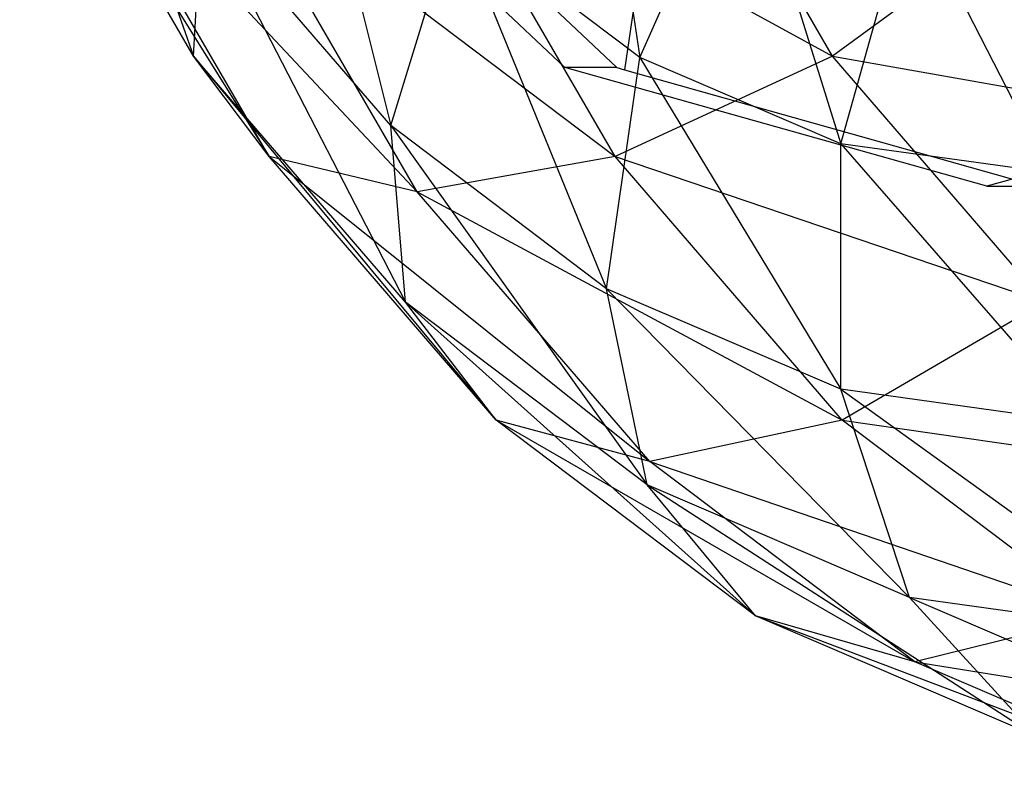
# Model space of a CAD drawing. Extents: x -2230 to 5741, y 0 to 4946.
# Drawn here: x 816 to 829, y 3014 to 3024 of the extents above; entities that cross this region are included whole.
import ezdxf

# ---------------------------------------------------------------- set-up
doc = ezdxf.new("R2010")
doc.units = 0
doc.header["$MEASUREMENT"] = 0
doc.layers.get('0').update_dxf_attribs({"linetype": 'CONTINUOUS'})

msp = doc.modelspace()

# ---------------------------------------------------------------- linework, layer by layer
at = {"color": 0}
for p, q in [((816.011753, 3028.473426, 1278.96698), (817.93065, 3023.025399, 1278.289265)), ((816.011753, 3028.473426, 1221.03302), (817.93065, 3023.025399, 1221.710735)), ((823.070251, 3027.550703, 1285.972414), (823.754386, 3023.008452, 1287.55815)), ((823.070251, 3027.550703, 1214.027586), (823.754386, 3023.008452, 1212.44185)), ((819.220871, 3027.292945, 1283.058716), (820.504319, 3022.119147, 1283.425773)), ((819.220871, 3027.292945, 1216.941284), (820.504319, 3022.119147, 1216.574227)), ((822.776367, 3022.876006, 1288.249682), (818.279779, 3027.1256, 1283.786898)), ((822.776367, 3022.876006, 1211.750318), (818.279779, 3027.1256, 1216.213102)), ((815.66214, 3026.935062, 1276.037809), (818.918591, 3021.717127, 1275.405263)), ((817.93065, 3023.025399, 1278.289265), (815.66214, 3026.935062, 1276.037809)), ((815.66214, 3026.935062, 1223.962191), (818.918591, 3021.717127, 1224.594737)), ((817.93065, 3023.025399, 1221.710735), (815.66214, 3026.935062, 1223.962191)), ((826.269322, 3023.025399, 1269.719204), (824.000812, 3026.935062, 1267.467748)), ((826.269322, 3023.025399, 1230.280796), (824.000812, 3026.935062, 1232.532252)), ((823.754386, 3023.008452, 1287.55815), (825.08694, 3026.026063, 1287.973943)), ((823.754386, 3023.008452, 1212.44185), (825.08694, 3026.026063, 1212.026057)), ((825.08694, 3026.026063, 1287.973943), (826.375826, 3021.883715, 1290.159883)), ((825.08694, 3026.026063, 1212.026057), (826.375826, 3021.883715, 1209.840117)), ((818.918591, 3021.717127, 1275.405263), (816.487402, 3025.907159, 1272.992351)), ((816.487402, 3025.907159, 1272.992351), (820.850214, 3021.257724, 1272.763858)), ((818.918591, 3021.717127, 1224.594737), (816.487402, 3025.907159, 1227.007649)), ((816.487402, 3025.907159, 1227.007649), (820.850214, 3021.257724, 1227.236142)), ((821.000259, 3025.907159, 1268.354267), (826.269322, 3023.025399, 1269.719204)), ((823.431448, 3021.717127, 1270.767179), (821.000259, 3025.907159, 1268.354267)), ((821.000259, 3025.907159, 1231.645733), (826.269322, 3023.025399, 1230.280796)), ((823.431448, 3021.717127, 1229.232821), (821.000259, 3025.907159, 1231.645733)), ((818.3619, 3025.546208, 1270.29425), (823.431448, 3021.717127, 1270.767179)), ((820.850214, 3021.257724, 1272.763858), (818.3619, 3025.546208, 1270.29425)), ((818.3619, 3025.546208, 1229.70575), (823.431448, 3021.717127, 1229.232821)), ((820.850214, 3021.257724, 1227.236142), (818.3619, 3025.546208, 1229.70575)), ((823.884951, 3025.112379, 1288.668718), (823.55341, 3022.845736, 1287.668435)), ((823.884951, 3025.112379, 1211.331282), (823.55341, 3022.845736, 1212.331565)), ((826.375826, 3021.883715, 1290.159883), (827.275175, 3025.087193, 1290.145727)), ((826.375826, 3021.883715, 1209.840117), (827.275175, 3025.087193, 1209.854273)), ((827.275175, 3025.087193, 1290.145727), (829.102032, 3021.503938, 1292.865594)), ((827.275175, 3025.087193, 1209.854273), (829.102032, 3021.503938, 1207.134406)), ((817.93065, 3023.025399, 1278.289265), (818.036797, 3024.983366, 1280.9768)), ((817.93065, 3023.025399, 1221.710735), (818.036797, 3024.983366, 1219.0232)), ((818.036797, 3024.983366, 1280.9768), (820.694837, 3019.816822, 1281.032672)), ((820.504319, 3022.119147, 1283.425773), (818.036797, 3024.983366, 1280.9768)), ((818.036797, 3024.983366, 1219.0232), (820.694837, 3019.816822, 1218.967328)), ((820.504319, 3022.119147, 1216.574227), (818.036797, 3024.983366, 1219.0232)), ((828.931796, 3024.983366, 1269.779476), (826.269322, 3023.025399, 1269.719204)), ((828.931796, 3024.983366, 1230.220524), (826.269322, 3023.025399, 1230.280796)), ((820.504319, 3022.119147, 1283.425773), (821.338453, 3024.834925, 1285.16038)), ((820.504319, 3022.119147, 1216.574227), (821.338453, 3024.834925, 1214.83962)), ((821.338453, 3024.834925, 1285.16038), (823.319495, 3019.990841, 1286.219785)), ((823.754386, 3023.008452, 1287.55815), (821.338453, 3024.834925, 1285.16038)), ((821.338453, 3024.834925, 1214.83962), (823.319495, 3019.990841, 1213.780215)), ((823.754386, 3023.008452, 1212.44185), (821.338453, 3024.834925, 1214.83962)), ((822.407643, 3023.864905, 1286.514718), (823.302109, 3023.019571, 1287.402459)), ((822.407643, 3023.864905, 1213.485282), (823.302109, 3023.019571, 1212.597541)), ((818.918591, 3021.717127, 1275.405263), (817.93065, 3023.025399, 1278.289265)), ((817.93065, 3023.025399, 1278.289265), (821.881003, 3018.278457, 1278.345405)), ((820.694837, 3019.816822, 1281.032672), (817.93065, 3023.025399, 1278.289265)), ((818.918591, 3021.717127, 1224.594737), (817.93065, 3023.025399, 1221.710735)), ((817.93065, 3023.025399, 1221.710735), (821.881003, 3018.278457, 1221.654595)), ((820.694837, 3019.816822, 1218.967328), (817.93065, 3023.025399, 1221.710735)), ((823.302109, 3023.019571, 1287.402459), (823.454018, 3022.876006, 1287.553227)), ((823.302109, 3023.019571, 1212.597541), (823.454018, 3022.876006, 1212.446773)), ((823.319495, 3019.990841, 1286.219785), (823.754386, 3023.008452, 1287.55815)), ((823.319495, 3019.990841, 1213.780215), (823.754386, 3023.008452, 1212.44185)), ((826.269322, 3023.025399, 1269.719204), (823.431448, 3021.717127, 1270.767179)), ((826.269322, 3023.025399, 1230.280796), (823.431448, 3021.717127, 1229.232821)), ((823.754386, 3023.008452, 1287.55815), (826.37414, 3018.680236, 1289.251466)), ((826.375826, 3021.883715, 1290.159883), (823.754386, 3023.008452, 1287.55815)), ((823.754386, 3023.008452, 1212.44185), (826.37414, 3018.680236, 1210.748534)), ((826.375826, 3021.883715, 1209.840117), (823.754386, 3023.008452, 1212.44185)), ((826.269322, 3023.025399, 1269.719204), (831.399319, 3022.119147, 1272.228449)), ((829.033509, 3019.816822, 1272.462611), (826.269322, 3023.025399, 1269.719204)), ((826.269322, 3023.025399, 1230.280796), (831.399319, 3022.119147, 1227.771551)), ((829.033509, 3019.816822, 1227.537389), (826.269322, 3023.025399, 1230.280796)), ((822.883957, 3022.845736, 1288.356464), (822.776367, 3022.876006, 1288.249682)), ((823.454018, 3022.876006, 1287.553227), (822.776367, 3022.876006, 1288.249682)), ((822.883957, 3022.845736, 1211.643536), (822.776367, 3022.876006, 1211.750318)), ((823.454018, 3022.876006, 1212.446773), (822.776367, 3022.876006, 1211.750318)), ((823.454018, 3022.876006, 1287.553227), (823.55341, 3022.845736, 1287.668435)), ((823.454018, 3022.876006, 1212.446773), (823.55341, 3022.845736, 1212.331565)), ((828.279256, 3021.327816, 1293.711202), (822.883957, 3022.845736, 1288.356464)), ((828.279256, 3021.327816, 1206.288798), (822.883957, 3022.845736, 1211.643536)), ((823.55341, 3022.845736, 1287.668435), (827.525206, 3021.728305, 1291.610372)), ((823.55341, 3022.845736, 1212.331565), (827.525206, 3021.728305, 1208.389628)), ((833.674554, 3022.845736, 1299.06594), (828.279256, 3021.327816, 1293.711202)), ((833.674554, 3022.845736, 1200.93406), (828.279256, 3021.327816, 1206.288798)), ((820.694837, 3019.816822, 1281.032672), (820.504319, 3022.119147, 1283.425773)), ((820.504319, 3022.119147, 1283.425773), (823.848476, 3017.432634, 1284.162602)), ((823.319495, 3019.990841, 1286.219785), (820.504319, 3022.119147, 1283.425773)), ((820.694837, 3019.816822, 1218.967328), (820.504319, 3022.119147, 1216.574227)), ((820.504319, 3022.119147, 1216.574227), (823.848476, 3017.432634, 1215.837398)), ((823.319495, 3019.990841, 1213.780215), (820.504319, 3022.119147, 1216.574227)), ((826.37414, 3018.680236, 1289.251466), (826.375826, 3021.883715, 1290.159883)), ((826.37414, 3018.680236, 1210.748534), (826.375826, 3021.883715, 1209.840117)), ((826.375826, 3021.883715, 1290.159883), (829.550863, 3018.237699, 1292.404308)), ((829.102032, 3021.503938, 1292.865594), (826.375826, 3021.883715, 1290.159883)), ((826.375826, 3021.883715, 1209.840117), (829.550863, 3018.237699, 1207.595692)), ((829.102032, 3021.503938, 1207.134406), (826.375826, 3021.883715, 1209.840117)), ((821.881003, 3018.278457, 1278.345405), (818.918591, 3021.717127, 1275.405263)), ((820.850214, 3021.257724, 1272.763858), (818.918591, 3021.717127, 1275.405263)), ((818.918591, 3021.717127, 1275.405263), (823.882234, 3017.738255, 1275.773084)), ((821.881003, 3018.278457, 1221.654595), (818.918591, 3021.717127, 1224.594737)), ((820.850214, 3021.257724, 1227.236142), (818.918591, 3021.717127, 1224.594737)), ((818.918591, 3021.717127, 1224.594737), (823.882234, 3017.738255, 1224.226916)), ((823.431448, 3021.717127, 1270.767179), (820.850214, 3021.257724, 1272.763858)), ((823.431448, 3021.717127, 1229.232821), (820.850214, 3021.257724, 1227.236142)), ((823.431448, 3021.717127, 1270.767179), (829.033509, 3019.816822, 1272.462611)), ((826.39386, 3018.278457, 1273.707321), (823.431448, 3021.717127, 1270.767179)), ((823.431448, 3021.717127, 1229.232821), (829.033509, 3019.816822, 1227.537389)), ((826.39386, 3018.278457, 1226.292679), (823.431448, 3021.717127, 1229.232821)), ((827.525206, 3021.728305, 1291.610372), (828.771687, 3021.377619, 1292.847482)), ((827.525206, 3021.728305, 1208.389628), (828.771687, 3021.377619, 1207.152518)), ((820.850214, 3021.257724, 1272.763858), (826.39386, 3018.278457, 1273.707321)), ((823.882234, 3017.738255, 1275.773084), (820.850214, 3021.257724, 1272.763858)), ((820.850214, 3021.257724, 1227.236142), (826.39386, 3018.278457, 1226.292679)), ((823.882234, 3017.738255, 1224.226916), (820.850214, 3021.257724, 1227.236142)), ((828.279256, 3021.327816, 1293.711202), (828.948708, 3021.327816, 1293.023173)), ((828.279256, 3021.327816, 1206.288798), (828.948708, 3021.327816, 1206.976827)), ((823.848476, 3017.432634, 1284.162602), (823.319495, 3019.990841, 1286.219785)), ((823.319495, 3019.990841, 1286.219785), (827.270373, 3015.964458, 1287.558775)), ((826.37414, 3018.680236, 1289.251466), (823.319495, 3019.990841, 1286.219785)), ((823.848476, 3017.432634, 1215.837398), (823.319495, 3019.990841, 1213.780215)), ((823.319495, 3019.990841, 1213.780215), (827.270373, 3015.964458, 1212.441225)), ((826.37414, 3018.680236, 1210.748534), (823.319495, 3019.990841, 1213.780215)), ((821.881003, 3018.278457, 1278.345405), (820.694837, 3019.816822, 1281.032672)), ((820.694837, 3019.816822, 1281.032672), (825.260795, 3015.723295, 1281.699789)), ((823.848476, 3017.432634, 1284.162602), (820.694837, 3019.816822, 1281.032672)), ((821.881003, 3018.278457, 1221.654595), (820.694837, 3019.816822, 1218.967328)), ((820.694837, 3019.816822, 1218.967328), (825.260795, 3015.723295, 1218.300211)), ((823.848476, 3017.432634, 1215.837398), (820.694837, 3019.816822, 1218.967328)), ((829.033509, 3019.816822, 1272.462611), (826.39386, 3018.278457, 1273.707321)), ((829.033509, 3019.816822, 1227.537389), (826.39386, 3018.278457, 1226.292679)), ((827.270373, 3015.964458, 1287.558775), (826.37414, 3018.680236, 1289.251466)), ((826.37414, 3018.680236, 1289.251466), (830.829027, 3015.468716, 1291.090677)), ((829.550863, 3018.237699, 1292.404308), (826.37414, 3018.680236, 1289.251466)), ((827.270373, 3015.964458, 1212.441225), (826.37414, 3018.680236, 1210.748534)), ((826.37414, 3018.680236, 1210.748534), (830.829027, 3015.468716, 1208.909323)), ((829.550863, 3018.237699, 1207.595692), (826.37414, 3018.680236, 1210.748534)), ((825.260795, 3015.723295, 1281.699789), (821.881003, 3018.278457, 1278.345405)), ((823.882234, 3017.738255, 1275.773084), (821.881003, 3018.278457, 1278.345405)), ((821.881003, 3018.278457, 1278.345405), (827.34144, 3015.123055, 1279.206285)), ((825.260795, 3015.723295, 1218.300211), (821.881003, 3018.278457, 1221.654595)), ((823.882234, 3017.738255, 1224.226916), (821.881003, 3018.278457, 1221.654595)), ((821.881003, 3018.278457, 1221.654595), (827.34144, 3015.123055, 1220.793715)), ((826.39386, 3018.278457, 1273.707321), (823.882234, 3017.738255, 1275.773084)), ((826.39386, 3018.278457, 1226.292679), (823.882234, 3017.738255, 1224.226916)), ((826.39386, 3018.278457, 1273.707321), (832.187148, 3017.432634, 1275.592542)), ((829.773652, 3015.723295, 1277.061705), (826.39386, 3018.278457, 1273.707321)), ((826.39386, 3018.278457, 1226.292679), (832.187148, 3017.432634, 1224.407458)), ((829.773652, 3015.723295, 1222.938295), (826.39386, 3018.278457, 1226.292679)), ((823.882234, 3017.738255, 1275.773084), (829.773652, 3015.723295, 1277.061705)), ((827.34144, 3015.123055, 1279.206285), (823.882234, 3017.738255, 1275.773084)), ((823.882234, 3017.738255, 1224.226916), (829.773652, 3015.723295, 1222.938295)), ((827.34144, 3015.123055, 1220.793715), (823.882234, 3017.738255, 1224.226916)), ((825.260795, 3015.723295, 1281.699789), (823.848476, 3017.432634, 1284.162602)), ((823.848476, 3017.432634, 1284.162602), (828.928083, 3014.149834, 1285.339507)), ((827.270373, 3015.964458, 1287.558775), (823.848476, 3017.432634, 1284.162602)), ((825.260795, 3015.723295, 1218.300211), (823.848476, 3017.432634, 1215.837398)), ((823.848476, 3017.432634, 1215.837398), (828.928083, 3014.149834, 1214.660493)), ((827.270373, 3015.964458, 1212.441225), (823.848476, 3017.432634, 1215.837398)), ((828.928083, 3014.149834, 1285.339507), (827.270373, 3015.964458, 1287.558775)), ((827.270373, 3015.964458, 1287.558775), (832.741935, 3013.618541, 1289.124688)), ((830.829027, 3015.468716, 1291.090677), (827.270373, 3015.964458, 1287.558775)), ((828.928083, 3014.149834, 1214.660493), (827.270373, 3015.964458, 1212.441225)), ((827.270373, 3015.964458, 1212.441225), (832.741935, 3013.618541, 1210.875312)), ((830.829027, 3015.468716, 1208.909323), (827.270373, 3015.964458, 1212.441225)), ((828.928083, 3014.149834, 1285.339507), (825.260795, 3015.723295, 1281.699789)), ((827.34144, 3015.123055, 1279.206285), (825.260795, 3015.723295, 1281.699789)), ((825.260795, 3015.723295, 1281.699789), (831.094898, 3013.512622, 1282.931525)), ((828.928083, 3014.149834, 1214.660493), (825.260795, 3015.723295, 1218.300211)), ((827.34144, 3015.123055, 1220.793715), (825.260795, 3015.723295, 1218.300211)), ((825.260795, 3015.723295, 1218.300211), (831.094898, 3013.512622, 1217.068475)), ((829.773652, 3015.723295, 1277.061705), (827.34144, 3015.123055, 1279.206285)), ((829.773652, 3015.723295, 1222.938295), (827.34144, 3015.123055, 1220.793715)), ((827.34144, 3015.123055, 1279.206285), (833.44094, 3014.149834, 1280.701424)), ((831.094898, 3013.512622, 1282.931525), (827.34144, 3015.123055, 1279.206285)), ((827.34144, 3015.123055, 1220.793715), (833.44094, 3014.149834, 1219.298576)), ((831.094898, 3013.512622, 1217.068475), (827.34144, 3015.123055, 1220.793715))]:
    msp.add_line(p, q, dxfattribs=at)

doc.saveas('drawing.dxf')
